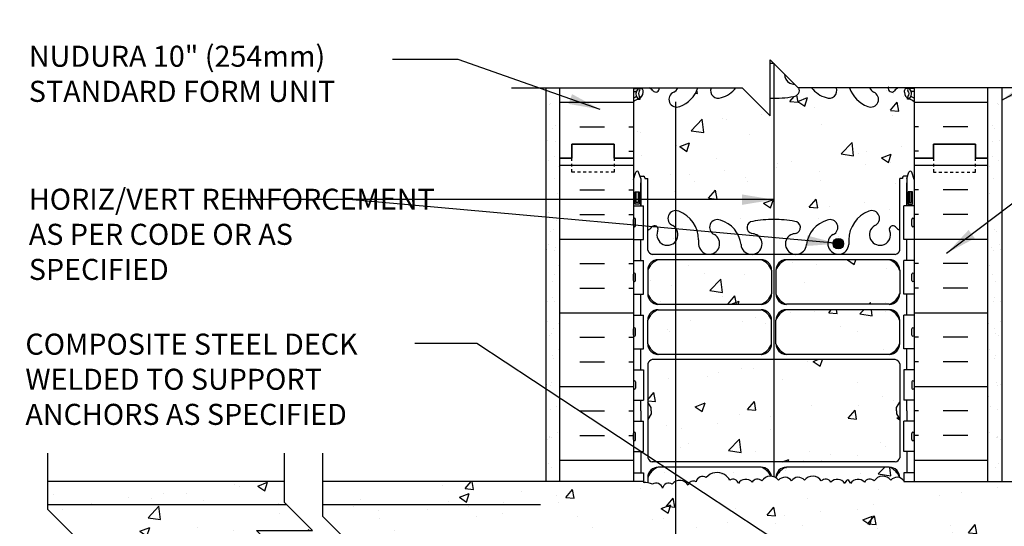
# Model space of a CAD drawing. Units: inches. Extents: x 327.1 to 422.2, y 123.4 to 191.2.
# Drawn here: x 368.5 to 403.5, y 172.3 to 190.3 of the extents above; entities that cross this region are included whole.
import ezdxf

# ---------------------------------------------------------------- set-up
doc = ezdxf.new("R2010")
doc.units = ezdxf.units.IN
doc.header["$LTSCALE"] = 0.5
doc.header["$MEASUREMENT"] = 0
doc.linetypes.add('DASHED2', pattern=[0.375, 0.25, -0.125])
for name, color, linetype in [('HATCH', 12, 'Continuous'), ('line25', 2, 'Continuous'), ('LINE3', 3, 'Continuous'), ('LINE50', 5, 'Continuous'), ('LINE9', 9, 'Continuous'), ('TEXT', 4, 'Continuous'), ('Web_Edge', 9, 'Continuous')]:
    doc.layers.add(name, color=color, linetype=linetype)
doc.styles.add('DIM', font='romans.shx', dxfattribs={"width": 0.7})
doc.styles.add('ROMANS', font='romans.shx', dxfattribs={"height": 0.75})
doc.styles.get("Standard").update_dxf_attribs({"font": 'romans.shx', "height": 0.75})
doc.linetypes.add('STEEL', pattern='A,0.5,-0.2,["X",Standard,S=0.1,R=0,X=-0.1,Y=-0.05],-0.1', length=0.8)
doc.dimstyles.new('ext_12', dxfattribs={"dimscale": 12, "dimtxt": 0.09375, "dimasz": 0.09375, "dimexe": 0.09375, "dimexo": 0.0625, "dimgap": 0.0625, "dimtad": 1, "dimdec": 1, "dimzin": 3, "dimdsep": 46, "dimlunit": 4, "dimtxsty": 'DIM', "dimcen": 0.09, "dimdle": 0.09375, "dimclrt": 4, "dimadec": 0, "dimazin": 0, "dimtfac": 1, "dimtdec": 1, "dimtmove": 2, "dimatfit": 3, "dimfxl": 1, "dimfrac": 2, "dimtolj": 1, "dimtzin": 0, "dimarcsym": 0})

msp = doc.modelspace()

# ---------------------------------------------------------------- hatches: boundary and pattern name
at = {"layer": 'HATCH'}
h = msp.add_hatch(dxfattribs=at)
h.set_pattern_fill('AR-CONC', color=256, scale=0.5)
h.set_pattern_definition([(50, (0, 0), (3.5863, -0.31376), [0.375, -4.125]), (355, (0, 0), (-0.693757, 3.76096), [0.3, -3.3]), (100.45144, (0.299, -0.026), (2.892544, 3.4472), [0.3187, -3.50571]), (46.1842, (0, 1), (5.336207, -0.827596), [0.5625, -6.1875]), (96.6356, (0.4447, 0.931), (4.67331, 4.870593), [0.47805, -5.25857]), (351.1842, (0, 1), (4.67331, 4.87059), [0.45, -4.95]), (21, (0.5, 0.75), (2.984535, -2.013094), [0.375, -4.125]), (326, (0.5, 0.75), (1.216577, 3.62575), [0.3, -3.3]), (71.45144, (0.7487, 0.5822), (4.201112, 1.612656), [0.3187, -3.50571]), (37.5, (0, 0), (0.0607993, 1.6644693), [0, -3.26, 0, -3.35, 0, -3.3125]), (7.5, (0, 0), (1.315348, 1.9720586), [0, -1.91, 0, -3.185, 0, -1.2625]), (327.5, (-1.115, 0), (2.669112, -0.1127744), [0, -1.25, 0, -3.9, 0, -5.175]), (317.5, (-1.615, 0), (2.915931, 0.500525), [0, -1.625, 0, -2.59, 0, -3.675])])
h.paths.add_polyline_path([(400.332, 185.367), (400.332, 187.367, 0.08841), (400.186, 187.464), (400.096, 187.464), (400.096, 187.506, -0.249069), (399.986, 187.713), (399.986, 187.78, -0.414214), (400.048, 187.843), (399.73, 187.845, 0.072489), (399.633, 187.762, -0.764001), (399.416, 187.867), (398.749, 187.867, 0.143503), (398.895, 187.714, -1), (398.681, 187.203, -0.223023), (398.033, 187.867), (397.566, 187.867, -0.648279), (397.198, 187.52, -0.153931), (396.681, 187.867), (396.228, 187.867, -0.507939), (396.046, 187.562, -0.055842), (395.207, 187.5), (395.207, 186.867), (394.207, 187.867), (393.982, 187.867, -0.153931), (393.466, 187.52, -0.648279), (393.097, 187.867), (392.631, 187.867, -0.223023), (391.983, 187.203, -1), (391.769, 187.714, 0.143503), (391.915, 187.867), (391.248, 187.867, -0.763977), (391.03, 187.762, 0.09782), (390.895, 187.867), (390.615, 187.843, -0.414214), (390.678, 187.78), (390.678, 187.713, -0.249069), (390.568, 187.506), (390.568, 187.464), (390.478, 187.464, 0.088416), (390.332, 187.367), (390.332, 185.367), (390.332, 184.607), (390.411, 184.849, -0.725737), (390.517, 184.868), (390.566, 184.718), (390.692, 184.718, -0.414214), (390.742, 184.668), (390.742, 184.638), (390.842, 184.638), (390.842, 182.801, 0.108933), (390.994, 182.914, -0.8344), (391.206, 182.788), (391.194, 182.767, 2.155404), (391.733, 182.961, -1), (391.947, 183.473, -0.311223), (392.655, 182.457), (392.655, 182.292, 1.661382), (393.216, 182.644, -1), (393.43, 183.155, -0.307094), (394.168, 182.26, 1.604516), (394.727, 182.636, 0.055617), (394.548, 182.681, -0.843243), (394.582, 183.114, -0.049932), (395.332, 183.178, -0.049932), (396.082, 183.114, -0.843243), (396.116, 182.681, 0.055617), (395.937, 182.636, 1.604516), (396.495, 182.26, -0.307094), (397.234, 183.155, -1), (397.448, 182.644, 1.661382), (398.009, 182.292), (398.008, 182.437, -0.316114), (398.717, 183.473, -1), (398.931, 182.961, 2.155404), (399.469, 182.767), (399.458, 182.788, -0.834375), (399.669, 182.914, 0.10894), (399.822, 182.801), (399.822, 184.638), (399.922, 184.638), (399.922, 184.668, -0.414214), (399.972, 184.718), (400.098, 184.718), (400.141, 184.849, -0.725737), (400.247, 184.868), (400.332, 184.607)])
h.paths.add_polyline_path([(395.256, 181.373, 0.225652), (394.881, 181.748), (391.217, 181.748, 0.225652), (390.842, 181.373), (390.842, 180.533, 0.225652), (391.217, 180.158), (394.881, 180.158, 0.225652), (395.256, 180.533)])
h.paths.add_polyline_path([(395.256, 179.592, 0.225652), (394.881, 179.967), (391.217, 179.967, 0.225652), (390.842, 179.592), (390.842, 178.751, 0.225652), (391.217, 178.376), (394.881, 178.376, 0.225652), (395.256, 178.751)])
h.paths.add_polyline_path([(399.822, 179.592, 0.225652), (399.447, 179.967), (395.783, 179.967, 0.225652), (395.408, 179.592), (395.408, 178.751, 0.225652), (395.783, 178.376), (399.447, 178.376, 0.225652), (399.822, 178.751)])
h.paths.add_polyline_path([(399.822, 181.373, 0.225652), (399.447, 181.748), (395.783, 181.748, 0.225652), (395.408, 181.373), (395.408, 180.533, 0.225652), (395.783, 180.158), (399.447, 180.158, 0.225652), (399.822, 180.533)])
h.paths.add_polyline_path([(399.822, 176.054), (399.702, 176.254), (399.702, 176.367), (399.702, 176.479), (399.822, 176.679), (399.822, 178.04, 0.268138), (399.661, 178.189), (391.003, 178.189, 0.268156), (390.842, 178.04), (390.842, 176.679), (390.962, 176.479), (390.962, 176.367), (390.962, 176.254), (390.842, 176.054), (390.842, 174.693, 0.268156), (391.003, 174.545), (399.661, 174.545, 0.268138), (399.822, 174.693)])
h.paths.add_polyline_path([(394.881, 174.357), (391.217, 174.357, 0.225652), (390.842, 173.982), (390.842, 173.804, -0.074378), (391.012, 173.751, -0.520567), (391.371, 173.608, -0.520567), (391.713, 173.755, -0.520567), (392.285, 173.715, -0.520567), (392.567, 173.836, -0.520567), (392.929, 173.992, -0.362673), (393.582, 174.091, -0.132818), (393.768, 173.896, -0.520567), (394.072, 173.775, -0.520567), (394.563, 173.818, -0.520567), (394.908, 173.867, -0.268957), (395.235, 174.034, 0.202087)])
h.paths.add_polyline_path([(411.395, 173.851), (399.967, 173.851), (399.967, 173.867, 0.513851), (399.506, 173.889, 0.520567), (398.908, 173.867, 0.520567), (398.563, 173.818, 0.520567), (398.072, 173.775, 0.222996), (397.967, 173.908, 0.222996), (397.861, 173.775, 0.520567), (397.371, 173.818, 0.520567), (397.026, 173.867, 0.520567), (396.427, 173.889, 0.513851), (395.967, 173.867, 0.513851), (395.506, 173.889, 0.520567), (394.908, 173.867, 0.520567), (394.563, 173.818, 0.520567), (394.072, 173.775, 0.520567), (393.768, 173.896, 0.132818), (393.582, 174.091, 0.362673), (392.929, 173.992, 0.520567), (392.567, 173.836, 0.520567), (392.285, 173.715, 0.520567), (391.713, 173.755, 0.520567), (391.371, 173.608, 0.520567), (391.012, 173.751, 0.074378), (390.842, 173.804, 0.060531), (390.697, 173.81), (390.697, 173.851), (379.269, 173.851), (379.269, 172.601), (380.269, 171.601), (378.269, 171.601), (378.519, 171.351), (392.313, 171.351), (392.313, 169.851), (392.377, 169.851, 0.414214), (392.627, 170.101), (392.627, 171.101, -0.414214), (392.877, 171.351), (393.127, 171.351), (393.127, 169.847, -0.506637), (393.516, 169.839, -0.520567), (394.12, 169.839, -0.520567), (394.332, 169.839, -0.520567), (394.863, 169.839, -0.520567), (395.349, 169.839, -0.435584), (395.796, 169.839, -0.484254), (396.184, 169.839, -0.42751), (396.576, 169.839, -0.520567), (397.039, 169.839, -0.522), (397.536, 169.838), (397.536, 171.351), (397.786, 171.351, -0.414214), (398.036, 171.101), (398.036, 170.101, 0.414214), (398.286, 169.851), (398.351, 169.851), (398.351, 171.351), (412.145, 171.351), (412.395, 171.601), (410.395, 171.601), (411.395, 172.601)])
h.paths.add_polyline_path([(399.506, 173.889, -0.319149), (399.822, 173.981), (399.822, 173.982, 0.225652), (399.447, 174.357), (395.783, 174.357, 0.225652), (395.408, 173.982), (395.408, 173.979, -0.091779), (395.506, 173.889, -0.513851), (395.967, 173.867, -0.513851), (396.427, 173.889, -0.520567), (397.026, 173.867, -0.520567), (397.371, 173.818, -0.520567), (397.861, 173.775, -0.222996), (397.967, 173.908, -0.222996), (398.072, 173.775, -0.520567), (398.563, 173.818, -0.520567), (398.908, 173.867, -0.520567)])
h.paths.add_polyline_path([(376.904, 172.101), (378.904, 172.101), (377.983, 173.022), (369.466, 173.022), (369.466, 172.851), (370.466, 171.851), (368.466, 171.851), (368.966, 171.351), (377.654, 171.351)])
h.paths.add_polyline_path([(377.904, 173.851), (369.466, 173.851), (369.466, 173.022), (377.983, 173.022), (377.904, 173.101)])
h.paths.add_polyline_path([(421.197, 172.851), (421.197, 173.022), (412.68, 173.022), (411.76, 172.101), (413.76, 172.101), (413.01, 171.351), (421.697, 171.351), (422.197, 171.851), (420.197, 171.851)])
h.paths.add_polyline_path([(421.197, 173.851), (412.76, 173.851), (412.76, 173.101), (412.68, 173.022), (421.197, 173.022)])
h.paths.add_polyline_path([(398.301, 169.351), (397.536, 169.351), (397.536, 169.838, 0.522), (397.039, 169.839, 0.520567), (396.576, 169.839, 0.42751), (396.184, 169.839, 0.484254), (395.796, 169.839, 0.435584), (395.349, 169.839, 0.520567), (394.863, 169.839, 0.520567), (394.332, 169.839, 0.520567), (394.12, 169.839, 0.463125), (393.56, 169.891), (393.56, 165.18, -0.280812), (394.204, 164.318, 1.604516), (394.763, 164.693, 0.044004), (394.622, 164.733, -0.921438), (394.618, 165.171, -0.047544), (395.332, 165.236, -0.047544), (396.046, 165.171, -0.921438), (396.042, 164.733, 0.044004), (395.901, 164.693, 1.604516), (396.459, 164.318, -0.307094), (397.198, 165.213, -1), (397.412, 164.702, 1.661382), (397.973, 164.349), (397.972, 164.495, -0.220594), (398.349, 165.333), (398.022, 165.333), (398.022, 165.559), (398.301, 165.559)])
h.paths.add_polyline_path([(400.332, 167.851), (400.301, 167.851), (400.301, 169.351), (398.801, 169.351), (398.801, 165.559), (399.079, 165.559), (399.079, 165.333), (399.059, 165.333, -0.360987), (398.895, 165.019, 2.155404), (399.433, 164.825), (399.422, 164.846, -0.834375), (399.633, 164.972, 0.23174), (399.991, 164.821), (400.096, 164.821), (400.096, 164.891), (400.048, 164.891, -0.414214), (399.986, 164.953), (399.986, 165.021, -0.249069), (400.096, 165.228), (400.096, 165.269), (400.186, 165.269, 0.08841), (400.332, 165.367)])
h.paths.add_polyline_path([(393.56, 169.891, 0.046283), (393.516, 169.839, 0.506637), (393.127, 169.847), (393.127, 169.351), (392.363, 169.351), (392.363, 165.559), (392.642, 165.559), (392.642, 165.333), (392.315, 165.333, -0.21593), (392.691, 164.514), (392.691, 164.349, 1.661382), (393.252, 164.702, -1), (393.466, 165.213, -0.024195), (393.56, 165.18)])
h.paths.add_polyline_path([(391.863, 169.351), (390.363, 169.351), (390.363, 167.851), (390.332, 167.851), (390.332, 167.367), (390.332, 165.367, 0.088416), (390.478, 165.269), (390.568, 165.269), (390.568, 165.228, -0.249069), (390.678, 165.021), (390.678, 164.953, -0.414214), (390.615, 164.891), (390.568, 164.891), (390.568, 164.821), (390.673, 164.821, 0.231736), (391.03, 164.972, -0.8344), (391.242, 164.846), (391.23, 164.825, 2.155404), (391.769, 165.019, -0.360987), (391.605, 165.333), (391.584, 165.333), (391.584, 165.559), (391.863, 165.559)])
h.paths.add_polyline_path([(400.332, 161.174, 0.08841), (400.186, 161.272), (400.096, 161.272), (400.096, 161.313, -0.249069), (399.986, 161.521), (399.986, 161.588, -0.414214), (400.048, 161.651), (400.096, 161.651), (400.096, 161.721), (399.991, 161.721, -0.155529), (399.815, 161.855, 0.180914), (399.397, 162.166), (397.817, 162.519, 0.054974), (397.49, 162.555), (395.332, 162.555), (393.174, 162.555, 0.054974), (392.847, 162.519), (391.266, 162.166, 0.180914), (390.849, 161.855, -0.155529), (390.673, 161.721), (390.568, 161.721), (390.568, 161.651), (390.615, 161.651, -0.414214), (390.678, 161.588), (390.678, 161.521, -0.249069), (390.568, 161.313), (390.568, 161.272), (390.478, 161.272, 0.088416), (390.332, 161.174), (390.332, 155.559, 0.088416), (390.478, 155.462), (390.568, 155.462), (390.568, 155.42, -0.249069), (390.678, 155.213), (390.678, 155.145, -0.414214), (390.615, 155.083), (390.568, 155.083), (390.568, 155.013), (390.673, 155.013, -0.155529), (390.849, 154.879, 0.180914), (391.266, 154.567), (392.847, 154.214, 0.054974), (393.174, 154.178), (395.332, 154.178), (397.49, 154.178, 0.054974), (397.817, 154.214), (399.397, 154.567, 0.180914), (399.815, 154.879, -0.155529), (399.991, 155.013), (400.096, 155.013), (400.096, 155.083), (400.048, 155.083, -0.414214), (399.986, 155.145), (399.986, 155.213, -0.249069), (400.096, 155.42), (400.096, 155.462), (400.186, 155.462, 0.08841), (400.332, 155.559)])
h.paths.add_polyline_path([(394.202, 152.393, -0.140509), (393.982, 151.867), (394.435, 151.867, -0.234755), (394.584, 151.994, 0.055617), (394.763, 152.04, 1.661382)])
h.paths.add_polyline_path([(395.535, 151.502, -0.013449), (395.332, 151.497, -0.030026), (394.879, 151.522), (395.535, 150.867)])
h.paths.add_polyline_path([(395.798, 152.603), (396.535, 151.867), (396.681, 151.867, -0.140509), (396.462, 152.393, 0.676263)])
h.paths.add_polyline_path([(397.973, 152.384, 1.661382), (397.412, 152.031, -0.213387), (397.566, 151.867), (398.033, 151.867, -0.082475), (397.972, 152.219)])
h.paths.add_polyline_path([(398.749, 151.867), (399.416, 151.867, -0.042992), (399.422, 151.887), (399.433, 151.909, 1.536615)])
h.paths.add_polyline_path([(392.691, 152.384), (392.691, 152.219, -0.082475), (392.631, 151.867), (393.097, 151.867, -0.213387), (393.252, 152.031, 1.661382)])
h.paths.add_polyline_path([(391.23, 151.909), (391.242, 151.887, -0.042992), (391.248, 151.867), (391.915, 151.867, 1.536615)])
h = msp.add_hatch(dxfattribs=at)
h.set_pattern_fill('AR-SAND', color=256, scale=0.5, style=0)
h.set_pattern_definition([(142.5, (512.034, 32.35325), (0.0314967, 0.963412), [0, -0.76, 0, -0.85, 0, -0.8125]), (172.5, (512.034, 32.3532), (-0.884888, 1.411073), [0, -0.41, 0, -0.685, 0, -0.2625]), (212.5, (512.649, 32.35325), (-1.557071, 0.0028295), [0, -0.25, 0, -0.9, 0, -1.175]), (222.5, (512.649, 32.3532), (-1.503063, 0.438838), [0, -0.125, 0, -0.59, 0, -0.675])])
h.paths.add_polyline_path([(387.207, 178.542), (387.707, 178.358), (387.707, 173.851), (387.207, 173.851)])
h.paths.add_polyline_path([(387.207, 187.867), (387.707, 187.867), (387.707, 178.867), (387.707, 178.358), (387.207, 178.542)])
h = msp.add_hatch(dxfattribs=at)
h.set_pattern_fill('INSUL', color=256, scale=7, style=0)
h.set_pattern_definition([(0, (-2535.8298, -211.6428), (0, 2.625), []), (0, (-2535.8298, -210.7678), (0, 2.625), [0.875, -0.875]), (0, (-2535.8298, -209.8928), (0, 2.625), [0.875, -0.875])])
h.paths.add_polyline_path([(390.332, 187.867), (387.707, 187.867), (387.707, 185.367), (388.144, 185.367), (388.144, 185.867), (389.644, 185.867), (389.644, 185.367), (390.332, 185.367)])
h = msp.add_hatch(dxfattribs=at)
h.set_pattern_fill('INSUL', color=256, scale=7, style=0)
h.set_pattern_definition([(180, (3326.4934, -211.6428), (0, 2.625), []), (180, (3326.4934, -210.7678), (0, 2.625), [0.875, -0.875]), (180, (3326.4934, -209.8928), (0, 2.625), [0.875, -0.875])])
h.paths.add_polyline_path([(402.957, 187.867), (400.332, 187.867), (400.332, 185.367), (401.019, 185.367), (401.019, 185.867), (402.519, 185.867), (402.519, 185.367), (402.957, 185.367)])
h = msp.add_hatch(dxfattribs=at)
h.set_pattern_fill('AR-SAND', color=256, scale=0.5, style=0)
h.set_pattern_definition([(37.5, (278.6297, 32.35325), (-0.0314967, 0.963412), [0, -0.76, 0, -0.85, 0, -0.8125]), (7.5, (278.6297, 32.3532), (0.884888, 1.411073), [0, -0.41, 0, -0.685, 0, -0.2625]), (327.5, (278.0147, 32.35325), (1.557071, 0.0028295), [0, -0.25, 0, -0.9, 0, -1.175]), (317.5, (278.0147, 32.3532), (1.503063, 0.438838), [0, -0.125, 0, -0.59, 0, -0.675])])
h.paths.add_polyline_path([(403.457, 178.542), (402.957, 178.358), (402.957, 173.851), (403.457, 173.851)])
h.paths.add_polyline_path([(403.457, 187.867), (402.957, 187.867), (402.957, 178.867), (402.957, 178.358), (403.457, 178.542)])
h = msp.add_hatch(dxfattribs=at)
h.set_pattern_fill('INSUL', color=256, scale=7, style=0)
h.set_pattern_definition([(0, (-2535.8298, -229.6428), (0, 2.625), []), (0, (-2535.8298, -228.7678), (0, 2.625), [0.875, -0.875]), (0, (-2535.8298, -227.8928), (0, 2.625), [0.875, -0.875])])
h.paths.add_polyline_path([(390.332, 169.851), (387.707, 169.851), (387.707, 167.367), (388.144, 167.367), (388.144, 167.867), (389.644, 167.867), (389.644, 167.367), (390.332, 167.367)])
h.paths.add_polyline_path([(387.707, 173.851), (390.332, 173.851), (390.332, 185.367), (389.644, 185.367), (389.644, 185.867), (388.144, 185.867), (388.144, 185.367), (387.707, 185.367)])
h = msp.add_hatch(dxfattribs=at)
h.set_pattern_fill('INSUL', color=256, scale=7, style=0)
h.set_pattern_definition([(180, (3326.4934, -229.6428), (0, 2.625), []), (180, (3326.4934, -228.7678), (0, 2.625), [0.875, -0.875]), (180, (3326.4934, -227.8928), (0, 2.625), [0.875, -0.875])])
h.paths.add_polyline_path([(400.332, 173.851), (402.957, 173.851), (402.957, 185.367), (402.519, 185.367), (402.519, 185.867), (401.019, 185.867), (401.019, 185.367), (400.332, 185.367)])
at = {"layer": 'LINE3'}
msp.add_hatch(color=256, dxfattribs=at).paths.add_polyline_path([(397.447, 182.319, 1), (397.822, 182.319, 1)])

# ---------------------------------------------------------------- linework, layer by layer
at = {"layer": 'HATCH'}
msp.add_lwpolyline([(399.967, 173.867, 0.513851), (399.506, 173.889, 0.520567), (398.908, 173.867, 0.520567), (398.563, 173.818, 0.520567), (398.072, 173.775, 0.222996), (397.967, 173.908, 0.222996), (397.861, 173.775, 0.520567), (397.371, 173.818, 0.520567), (397.026, 173.867, 0.520567), (396.427, 173.889, 0.513851), (395.967, 173.867, 0.513851), (395.506, 173.889, 0.520567), (394.908, 173.867, 0.520567), (394.563, 173.818, 0.520567), (394.072, 173.775, 0.520567), (393.768, 173.896, 0.132818), (393.582, 174.091, 0.362673), (392.929, 173.992, 0.520567), (392.567, 173.836, 0.520567), (392.285, 173.715, 0.520567), (391.713, 173.755, 0.520567), (391.371, 173.608, 0.520567), (391.012, 173.751, 0.135519), (390.697, 173.81)], format="xyb", dxfattribs=at)
at = {"layer": 'line25'}
for p, q in [((390.332, 187.867), (390.332, 185.367)), ((400.332, 187.867), (400.332, 185.367)), ((390.332, 185.367), (390.332, 173.851)), ((400.332, 185.367), (400.332, 173.867)), ((400.332, 185.367), (400.332, 173.851)), ((390.332, 183.672), (390.697, 183.672)), ((390.697, 182.472), (390.697, 183.672)), ((400.332, 183.672), (399.967, 183.672)), ((399.967, 182.472), (399.967, 183.672)), ((390.332, 182.472), (390.697, 182.472)), ((400.332, 182.472), (399.967, 182.472)), ((390.332, 181.722), (390.697, 181.722)), ((390.697, 180.522), (390.697, 181.722)), ((400.332, 181.722), (399.967, 181.722)), ((399.967, 180.522), (399.967, 181.722)), ((390.332, 180.522), (390.697, 180.522)), ((400.332, 180.522), (399.967, 180.522)), ((390.332, 179.772), (390.697, 179.772)), ((390.697, 178.572), (390.697, 179.772)), ((400.332, 179.772), (399.967, 179.772)), ((399.967, 178.572), (399.967, 179.772)), ((390.332, 178.572), (390.697, 178.572)), ((400.332, 178.572), (399.967, 178.572)), ((390.332, 177.822), (390.697, 177.822)), ((390.697, 177.822), (390.697, 176.742)), ((400.332, 177.822), (399.967, 177.822)), ((399.967, 177.822), (399.967, 176.742)), ((390.332, 176.742), (390.697, 176.742)), ((400.332, 176.742), (399.967, 176.742)), ((390.332, 175.992), (390.697, 175.992)), ((390.697, 174.912), (390.697, 175.992)), ((400.332, 175.992), (399.967, 175.992)), ((399.967, 174.912), (399.967, 175.992)), ((390.332, 174.912), (390.697, 174.912)), ((400.332, 174.912), (399.967, 174.912)), ((390.332, 174.162), (390.697, 174.162)), ((390.697, 174.162), (390.697, 173.81)), ((400.332, 174.162), (399.967, 174.162)), ((399.967, 174.162), (399.967, 173.851)), ((377.904, 173.851), (369.466, 173.851)), ((390.697, 173.851), (379.269, 173.851)), ((399.967, 173.851), (411.395, 173.851))]:
    msp.add_line(p, q, dxfattribs=at)
at = {"layer": 'LINE3'}
for p, q in [((395.332, 188.742), (395.332, 174.015)), ((391.832, 187.367), (391.832, 152.867))]:
    msp.add_line(p, q, dxfattribs=at)
msp.add_circle((397.635, 182.319), 0.188, dxfattribs=at)
at = {"layer": 'LINE50'}
for p, q in [((387.707, 185.367), (387.707, 187.867)), ((402.957, 185.367), (402.957, 187.867)), ((387.707, 173.851), (387.707, 185.367)), ((402.957, 173.851), (402.957, 185.367))]:
    msp.add_line(p, q, dxfattribs=at)
for points in [[(387.707, 185.367), (388.144, 185.367), (388.144, 185.867), (389.644, 185.867), (389.644, 185.367), (390.332, 185.367)], [(390.332, 185.367), (389.644, 185.367), (389.644, 185.867), (388.144, 185.867), (388.144, 185.367), (387.707, 185.367)], [(402.957, 185.367), (402.519, 185.367), (402.519, 185.867), (401.019, 185.867), (401.019, 185.367), (400.332, 185.367)], [(400.332, 185.367), (401.019, 185.367), (401.019, 185.867), (402.519, 185.867), (402.519, 185.367), (402.957, 185.367)]]:
    msp.add_lwpolyline(points, dxfattribs=at)
at = {"layer": 'LINE9'}
for p, q in [((395.207, 186.867), (395.207, 188.867)), ((395.207, 188.867), (396.207, 187.867)), ((385.985, 187.867), (394.207, 187.867)), ((387.207, 187.867), (387.207, 173.867)), ((394.207, 187.867), (395.207, 186.867)), ((404.429, 187.867), (396.207, 187.867)), ((403.457, 187.867), (403.457, 173.867)), ((390.332, 182.962), (390.332, 183.182)), ((390.332, 183.127), (390.332, 183.127)), ((390.372, 183.222), (390.372, 183.222)), ((390.412, 182.962), (390.412, 183.182)), ((400.252, 182.962), (400.252, 183.182)), ((400.292, 183.222), (400.292, 183.222)), ((400.332, 182.962), (400.332, 183.182)), ((400.332, 183.127), (400.332, 183.127)), ((390.332, 183.017), (390.332, 183.017)), ((390.372, 182.922), (390.372, 182.922)), ((400.292, 182.922), (400.292, 182.922)), ((400.332, 183.017), (400.332, 183.017)), ((390.332, 181.012), (390.332, 181.232)), ((390.332, 181.177), (390.332, 181.177)), ((390.332, 181.067), (390.332, 181.067)), ((390.372, 181.272), (390.372, 181.272)), ((390.412, 181.012), (390.412, 181.232)), ((400.252, 181.012), (400.252, 181.232)), ((400.292, 181.272), (400.292, 181.272)), ((400.332, 181.012), (400.332, 181.232)), ((400.332, 181.177), (400.332, 181.177)), ((400.332, 181.067), (400.332, 181.067)), ((390.372, 180.972), (390.372, 180.972)), ((400.292, 180.972), (400.292, 180.972)), ((390.332, 179.062), (390.332, 179.282)), ((390.372, 179.322), (390.372, 179.322)), ((390.412, 179.062), (390.412, 179.282)), ((400.252, 179.062), (400.252, 179.282)), ((400.292, 179.322), (400.292, 179.322)), ((400.332, 179.062), (400.332, 179.282)), ((390.332, 179.227), (390.332, 179.227)), ((390.332, 179.117), (390.332, 179.117)), ((390.372, 179.022), (390.372, 179.022)), ((400.292, 179.022), (400.292, 179.022)), ((400.332, 179.227), (400.332, 179.227)), ((400.332, 179.117), (400.332, 179.117)), ((390.332, 177.392), (390.332, 177.172)), ((390.332, 177.337), (390.332, 177.337)), ((390.332, 177.227), (390.332, 177.227)), ((390.372, 177.432), (390.372, 177.432)), ((390.412, 177.392), (390.412, 177.172)), ((400.252, 177.392), (400.252, 177.172)), ((400.292, 177.432), (400.292, 177.432)), ((400.332, 177.392), (400.332, 177.172)), ((400.332, 177.337), (400.332, 177.337)), ((400.332, 177.227), (400.332, 177.227)), ((390.372, 177.132), (390.372, 177.132)), ((400.292, 177.132), (400.292, 177.132)), ((390.332, 175.342), (390.332, 175.562)), ((390.332, 175.507), (390.332, 175.507)), ((390.372, 175.602), (390.372, 175.602)), ((390.412, 175.342), (390.412, 175.562)), ((400.252, 175.342), (400.252, 175.562)), ((400.292, 175.602), (400.292, 175.602)), ((400.332, 175.342), (400.332, 175.562)), ((400.332, 175.507), (400.332, 175.507)), ((390.332, 175.397), (390.332, 175.397)), ((390.372, 175.302), (390.372, 175.302)), ((400.292, 175.302), (400.292, 175.302)), ((400.332, 175.397), (400.332, 175.397))]:
    msp.add_line(p, q, dxfattribs=at)
at = {"layer": 'LINE9', "linetype": 'STEEL'}
for p, q in [((377.983, 173.022), (369.466, 173.022)), ((387.027, 173.022), (379.269, 173.022))]:
    msp.add_line(p, q, dxfattribs=at)
at = {"layer": 'LINE9', "linetype": 'DASHED2', "ltscale": 0.15}
for points in [[(389.644, 185.367), (389.644, 185.367), (389.644, 184.867), (388.144, 184.867), (388.144, 185.367), (388.144, 185.367)], [(389.644, 185.367), (389.644, 185.367), (389.644, 184.867), (388.144, 184.867), (388.144, 185.367), (388.144, 185.367)], [(401.019, 185.367), (401.019, 185.367), (401.019, 184.867), (402.519, 184.867), (402.519, 185.367), (402.519, 185.367)], [(401.019, 185.367), (401.019, 185.367), (401.019, 184.867), (402.519, 184.867), (402.519, 185.367), (402.519, 185.367)]]:
    msp.add_lwpolyline(points, dxfattribs=at)
at = {"layer": 'LINE9'}
for points in [[(369.466, 168.851), (369.466, 170.851), (368.466, 171.851), (370.466, 171.851), (369.466, 172.851), (369.466, 174.851)], [(377.904, 168.851), (377.904, 171.101), (376.904, 172.101), (378.904, 172.101), (377.904, 173.101), (377.904, 174.851)], [(379.269, 168.851), (379.269, 170.601), (378.269, 171.601), (380.269, 171.601), (379.269, 172.601), (379.269, 174.851)]]:
    msp.add_lwpolyline(points, dxfattribs=at)
for centre, start, end in [((390.372, 183.182), 90, 180), ((390.372, 183.182), 360, 90), ((400.292, 183.182), 90, 180), ((400.292, 183.182), 0, 90), ((390.372, 182.962), 180, 270), ((390.372, 182.962), 270, 0), ((400.292, 182.962), 180, 270), ((400.292, 182.962), 270, 0), ((390.372, 181.232), 90, 180), ((390.372, 181.232), 360, 90), ((400.292, 181.232), 90, 180), ((400.292, 181.232), 0, 90), ((390.372, 181.012), 180, 270), ((390.372, 181.012), 270, 0), ((400.292, 181.012), 180, 270), ((400.292, 181.012), 270, 0), ((390.372, 179.282), 90, 180), ((390.372, 179.282), 360, 90), ((400.292, 179.282), 90, 180), ((400.292, 179.282), 0, 90), ((390.372, 179.062), 180, 270), ((390.372, 179.062), 270, 0), ((400.292, 179.062), 180, 270), ((400.292, 179.062), 270, 0), ((390.372, 177.392), 90, 180), ((390.372, 177.172), 180, 270), ((390.372, 177.392), 0, 90), ((390.372, 177.172), 270, 0), ((400.292, 177.392), 90, 180), ((400.292, 177.172), 180, 270), ((400.292, 177.392), 360, 90), ((400.292, 177.172), 270, 0), ((390.372, 175.562), 90, 180), ((390.372, 175.562), 360, 90), ((400.292, 175.562), 90, 180), ((400.292, 175.562), 0, 90), ((390.372, 175.342), 180, 270), ((390.372, 175.342), 270, 0), ((400.292, 175.342), 180, 270), ((400.292, 175.342), 270, 0)]:
    msp.add_arc(centre, 0.04, start, end, dxfattribs=at)
at = {"layer": 'Web_Edge'}
for p, q in [((395.207, 188.747), (395.326, 188.747)), ((390.332, 187.843), (390.615, 187.843)), ((390.332, 187.743), (390.41, 187.743)), ((390.478, 187.843), (390.478, 187.867)), ((390.568, 187.843), (390.568, 187.867)), ((390.678, 187.713), (390.678, 187.78)), ((399.433, 187.909), (399.422, 187.887)), ((399.986, 187.713), (399.986, 187.78)), ((400.332, 187.843), (400.048, 187.843)), ((400.096, 187.843), (400.096, 187.867)), ((400.186, 187.843), (400.186, 187.867)), ((400.332, 187.743), (400.254, 187.743)), ((390.478, 187.464), (390.568, 187.464)), ((390.568, 187.464), (390.568, 187.506)), ((400.096, 187.464), (400.096, 187.506)), ((400.186, 187.464), (400.096, 187.464)), ((390.332, 184.607), (390.417, 184.868)), ((390.592, 184.638), (390.517, 184.868)), ((390.566, 184.718), (390.692, 184.718)), ((390.592, 184.638), (390.592, 183.672)), ((390.742, 184.668), (390.742, 184.668)), ((390.742, 184.668), (390.742, 184.638)), ((390.742, 184.638), (390.842, 184.638)), ((390.842, 182.084), (390.842, 184.638)), ((399.922, 184.638), (399.822, 184.638)), ((399.822, 182.084), (399.822, 184.638)), ((399.922, 184.668), (399.922, 184.668)), ((399.922, 184.668), (399.922, 184.638)), ((400.098, 184.718), (399.972, 184.718)), ((400.072, 184.638), (400.147, 184.868)), ((400.072, 184.638), (400.072, 183.672)), ((400.332, 184.607), (400.247, 184.868)), ((391.194, 182.767), (391.206, 182.788)), ((399.469, 182.767), (399.458, 182.788)), ((392.655, 182.457), (392.655, 182.292)), ((398.008, 182.457), (398.009, 182.292)), ((399.661, 181.936), (391.003, 181.936)), ((394.881, 181.748), (391.217, 181.748)), ((399.447, 181.748), (395.783, 181.748)), ((390.842, 181.373), (390.842, 180.533)), ((395.256, 181.373), (395.256, 180.533)), ((395.408, 181.374), (395.408, 180.533)), ((399.822, 181.373), (399.822, 180.533)), ((391.217, 180.158), (394.881, 180.158)), ((391.217, 179.967), (394.881, 179.967)), ((399.447, 180.158), (395.783, 180.158)), ((399.447, 179.967), (395.783, 179.967)), ((390.842, 178.751), (390.842, 179.592)), ((395.256, 178.751), (395.256, 179.592)), ((395.408, 178.75), (395.408, 179.591)), ((399.822, 178.751), (399.822, 179.592)), ((394.881, 178.376), (391.217, 178.376)), ((399.447, 178.376), (395.783, 178.376)), ((390.842, 178.04), (390.842, 174.693)), ((399.661, 178.189), (391.003, 178.189)), ((399.822, 178.04), (399.822, 174.693)), ((390.962, 176.479), (390.842, 176.679)), ((390.962, 176.479), (390.842, 176.679)), ((390.962, 176.367), (390.962, 176.479)), ((390.962, 176.367), (390.962, 176.479)), ((399.702, 176.479), (399.822, 176.679)), ((399.702, 176.479), (399.822, 176.679)), ((399.702, 176.367), (399.702, 176.479)), ((399.702, 176.367), (399.702, 176.479)), ((390.962, 176.254), (390.842, 176.054)), ((390.962, 176.254), (390.842, 176.054)), ((390.962, 176.367), (390.962, 176.254)), ((390.962, 176.367), (390.962, 176.254)), ((399.702, 176.367), (399.702, 176.254)), ((399.702, 176.367), (399.702, 176.254)), ((399.702, 176.254), (399.822, 176.054)), ((399.702, 176.254), (399.822, 176.054)), ((399.661, 174.545), (391.003, 174.545)), ((394.881, 174.357), (391.217, 174.357)), ((399.447, 174.357), (395.783, 174.357)), ((390.842, 173.982), (390.842, 173.804)), ((395.408, 173.983), (395.408, 173.979)), ((399.822, 173.982), (399.822, 173.981))]:
    msp.add_line(p, q, dxfattribs=at)
for points in [[(390.592, 183.672), (390.592, 184.488)], [(400.072, 183.672), (400.072, 184.488)], [(390.592, 181.722), (390.592, 182.472)], [(400.072, 181.722), (400.072, 182.472)], [(390.592, 179.772), (390.592, 180.522)], [(400.072, 179.772), (400.072, 180.522)], [(390.592, 177.822), (390.592, 178.572)], [(400.072, 177.822), (400.072, 178.572)], [(390.592, 176.367), (390.592, 176.742)], [(400.072, 176.367), (400.072, 176.742)], [(390.592, 176.367), (390.592, 175.992)], [(400.072, 176.367), (400.072, 175.992)], [(390.592, 174.912), (390.592, 174.162)], [(400.072, 174.912), (400.072, 174.162)]]:
    msp.add_lwpolyline(points, dxfattribs=at)
for points in [[(390.542, 183.728), (390.392, 183.728), (390.392, 184.168), (390.542, 184.168)], [(390.502, 183.788), (390.432, 183.788), (390.432, 184.168), (390.502, 184.168)], [(400.122, 183.728), (400.272, 183.728), (400.272, 184.168), (400.122, 184.168)], [(400.162, 183.788), (400.232, 183.788), (400.232, 184.168), (400.162, 184.168)]]:
    msp.add_lwpolyline(points, close=True, dxfattribs=at)
for centre, radius, start, end in [((396.088, 188.365), 0.375, 180.6373, 240.0685), ((396.195, 188.821), 0.834, 249.3729, 262.1063), ((390.41, 187.723), 0.0196, 344.5099, 90.5968), ((390.672, 187.658), 0.25, 137.5391, 219.8855), ((390.52, 187.797), 0.045, 317.5391, 137.5391), ((390.428, 187.713), 0.25, 289.4712, 360), ((390.672, 187.658), 0.16, 137.5391, 219.9999), ((390.615, 187.78), 0.0625, 360, 90), ((390.697, 187.472), 0.441, 41.0127, 63.3604), ((391.125, 187.844), 0.125, 221.0127, 10.5286), ((391.876, 187.459), 0.277, 112.68, 292.68), ((391.582, 188.039), 0.375, 299.9315, 332.597), ((391.6, 188.226), 1.092, 290.5175, 340.8077), ((393.359, 187.776), 0.277, 160.862, 292.68), ((393.175, 188.513), 1.034, 286.3365, 321.3402), ((396.026, 187.781), 0.22, 275.1835, 22.8946), ((397.489, 188.513), 1.034, 218.6598, 253.6635), ((397.305, 187.776), 0.277, 247.32, 19.138), ((399.064, 188.226), 1.092, 199.1923, 249.4825), ((398.788, 187.459), 0.277, 247.32, 67.32), ((399.082, 188.039), 0.375, 207.403, 240.0685), ((399.539, 187.844), 0.125, 159.6243, 318.9873), ((399.966, 187.472), 0.441, 116.6396, 138.9873), ((400.048, 187.78), 0.0625, 90, 180), ((400.236, 187.713), 0.25, 180, 250.5288), ((400.143, 187.797), 0.045, 42.4609, 222.4609), ((399.992, 187.658), 0.16, 320.0001, 42.4609), ((399.992, 187.658), 0.25, 320.1145, 42.4609), ((400.254, 187.723), 0.0196, 89.4032, 195.4901), ((390.678, 187.006), 0.6, 114.9252, 125.2168), ((390.678, 187.006), 0.5, 109.4712, 133.7891), ((390.416, 187.569), 0.021, 296.0043, 16.536), ((390.514, 187.527), 0.045, 220.8121, 38.552), ((395.349, 191.275), 3.777, 267.8428, 280.6275), ((400.15, 187.527), 0.045, 141.448, 319.1879), ((399.986, 187.006), 0.5, 46.2122, 70.5288), ((400.248, 187.569), 0.021, 163.464, 243.9957), ((399.986, 187.006), 0.6, 54.7832, 65.0748), ((390.467, 184.841), 0.0567, 28.0725, 151.9275), ((400.197, 184.841), 0.0567, 28.0725, 151.9275), ((390.692, 184.668), 0.05, 0, 90), ((399.972, 184.668), 0.05, 90, 180), ((391.84, 183.217), 0.277, 67.32, 247.32), ((391.564, 182.45), 1.092, 0.3332, 69.4825), ((399.1, 182.45), 1.092, 110.5175, 179.6668), ((398.824, 183.217), 0.277, 292.68, 112.68), ((393.323, 182.9), 0.277, 67.32, 247.32), ((393.139, 182.163), 1.034, 6.6669, 73.6635), ((395.279, 179.401), 3.777, 89.1934, 100.6275), ((395.385, 179.401), 3.777, 79.3725, 90.8066), ((397.525, 182.163), 1.034, 106.3365, 173.3331), ((397.341, 182.9), 0.277, 292.68, 112.68), ((390.661, 183.204), 0.441, 294.1187, 318.9873), ((391.089, 182.832), 0.125, 339.6243, 138.9873), ((391.546, 182.636), 0.375, 159.6243, 60.0685), ((394.602, 182.895), 0.22, 95.1835, 255.7396), ((396.062, 182.895), 0.22, 284.2604, 84.8165), ((399.118, 182.636), 0.375, 119.9315, 20.3757), ((399.575, 182.832), 0.125, 41.0127, 200.3757), ((400.002, 183.204), 0.441, 221.0127, 245.8818), ((393.029, 182.319), 0.375, 184.2448, 60.0685), ((394.54, 182.311), 0.375, 184.2448, 60.0685), ((394.433, 181.855), 0.834, 69.3729, 82.1063), ((396.124, 182.311), 0.375, 119.9315, 355.7552), ((396.231, 181.855), 0.834, 97.8937, 110.6271), ((397.635, 182.319), 0.375, 119.9315, 355.7552), ((391.051, 182.149), 0.219, 197.3882, 257.4322), ((399.613, 182.149), 0.219, 282.5678, 342.6083), ((391.424, 181.167), 0.617, 109.5682, 160.4318), ((391.217, 181.373), 0.375, 90, 180), ((394.674, 181.167), 0.617, 19.5682, 70.4318), ((394.881, 181.373), 0.375, 360, 90), ((395.99, 181.167), 0.617, 109.5682, 160.4318), ((395.783, 181.373), 0.375, 90, 180), ((399.24, 181.167), 0.617, 19.5682, 70.4318), ((399.447, 181.373), 0.375, 360, 90), ((391.424, 180.739), 0.617, 199.5682, 250.4318), ((391.217, 180.533), 0.375, 180, 270), ((394.674, 180.739), 0.617, 289.5682, 340.4318), ((394.881, 180.533), 0.375, 270, 0), ((395.99, 180.739), 0.617, 199.5682, 250.4318), ((395.783, 180.533), 0.375, 180, 270), ((399.24, 180.739), 0.617, 289.5682, 340.4318), ((399.447, 180.533), 0.375, 270, 0), ((391.424, 179.385), 0.617, 109.5682, 160.4318), ((391.217, 179.592), 0.375, 90, 180), ((394.674, 179.385), 0.617, 19.5682, 70.4318), ((394.881, 179.592), 0.375, 360, 90), ((395.99, 179.385), 0.617, 109.5682, 160.4318), ((395.783, 179.592), 0.375, 90, 180), ((399.24, 179.385), 0.617, 19.5682, 70.4318), ((399.447, 179.592), 0.375, 360, 90), ((391.424, 178.958), 0.617, 199.5682, 250.4318), ((391.217, 178.751), 0.375, 180, 270), ((394.674, 178.958), 0.617, 289.5682, 340.4318), ((394.881, 178.751), 0.375, 270, 0), ((395.99, 178.958), 0.617, 199.5682, 250.4318), ((395.783, 178.751), 0.375, 180, 270), ((399.24, 178.958), 0.617, 289.5682, 340.4318), ((399.447, 178.751), 0.375, 270, 0), ((391.051, 177.975), 0.219, 102.5678, 162.612), ((399.613, 177.975), 0.219, 17.3917, 77.4322), ((391.051, 174.758), 0.219, 197.388, 257.4322), ((391.424, 173.775), 0.617, 109.5682, 160.4318), ((391.217, 173.982), 0.375, 90, 180), ((394.674, 173.775), 0.617, 24.7325, 70.4318), ((394.881, 173.982), 0.375, 7.6832, 90), ((395.99, 173.775), 0.617, 109.5682, 160.4318), ((395.783, 173.982), 0.375, 90, 180), ((399.24, 173.775), 0.617, 19.5682, 70.4318), ((399.447, 173.982), 0.375, 360, 90), ((399.613, 174.758), 0.219, 282.5678, 342.6083)]:
    msp.add_arc(centre, radius, start, end, dxfattribs=at)

# ---------------------------------------------------------------- texts
at = {"layer": 'TEXT', "char_height": 0.75, "attachment_point": 4, "style": 'ROMANS'}
for s, insert, width in [('NUDURA 10" (254mm) STANDARD FORM UNIT', (368.792, 188.272), 14.63878), ('HORIZ/VERT REINFORCEMENT AS PER CODE OR AS SPECIFIED', (368.792, 182.554), 14.5082), ('\\A1;COMPOSITE STEEL DECK WELDED TO SUPPORT ANCHORS AS SPECIFIED', (368.669, 177.489), 13.90931)]:
    msp.add_mtext(s, dxfattribs=dict(at, insert=insert, width=width))

# ---------------------------------------------------------------- leaders
at = {"layer": 'TEXT'}
for points, override in [([(403.457, 187.428), (408.631, 190.296), (410.124, 190.296)], {"dimgap": 0.0625, "dimtad": 0}), ([(389.145, 187.099), (384.086, 188.876), (381.75, 188.876)], {"dimgap": 0.0625, "dimtad": 0}), ([(401.49, 181.976), (408.084, 186.993), (410.423, 186.993)], {"dimtad": 0}), ([(395.332, 183.886), (378.196, 183.886), (375.857, 183.886)], {"dimtad": 0}), ([(397.635, 182.319), (380.196, 183.886), (375.857, 183.886)], {"dimtad": 0}), ([(397.536, 170.351), (384.749, 178.766), (382.548, 178.766)], {"dimgap": 0.0625, "dimtad": 0})]:
    msp.add_leader(points, dimstyle='ext_12', override=override, dxfattribs=at)

doc.saveas('drawing.dxf')
